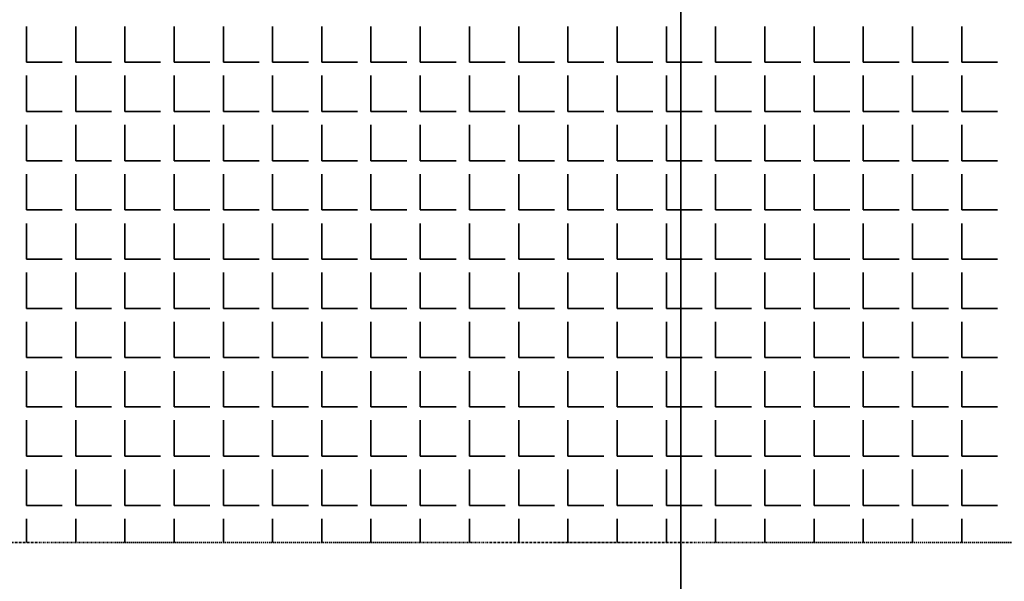
# Model space of a CAD drawing. Units: millimetres. Extents: x -4046026 to 4637491, y -10238338 to -3838811.
# Drawn here: x -2123318 to -2123192, y -4907007 to -4906935 of the extents above; entities that cross this region are included whole.
import ezdxf

# ---------------------------------------------------------------- set-up
doc = ezdxf.new("R2010")
doc.units = ezdxf.units.MM
doc.header["$LTSCALE"] = 0.05
doc.linetypes.add('UnderCeiling', pattern=[6.7, 4.2, -1, 0.5, -1])
doc.layers.get('0').update_dxf_attribs({"true_color": 0x000000})
doc.layers.add('DUCT-E1-EDGE', color=7, linetype='Continuous', lineweight=35)

msp = doc.modelspace()

# ---------------------------------------------------------------- linework, layer by layer
at = {"ltscale": 2000}
for p, q in [((-2123233.15, -4906715.43), (-2123233.15, -4912349.8)), ((-2123233.15, -4906715.43), (-2123233.15, -4912349.8)), ((-2123233.15, -4912349.8), (-2123233.15, -4906715.43))]:
    msp.add_line(p, q, dxfattribs=at)
at = {"layer": 'DUCT-E1-EDGE', "color": 160, "linetype": 'Continuous', "lineweight": 35}
for p, q in [((-2123316.72, -4906940.25), (-2123316.72, -4906935.68)), ((-2123310.43, -4906940.25), (-2123310.43, -4906935.68)), ((-2123304.15, -4906940.25), (-2123304.15, -4906935.68)), ((-2123297.86, -4906940.25), (-2123297.86, -4906935.68)), ((-2123291.57, -4906940.25), (-2123291.57, -4906935.68)), ((-2123285.29, -4906940.25), (-2123285.29, -4906935.68)), ((-2123279, -4906940.25), (-2123279, -4906935.68)), ((-2123272.72, -4906940.25), (-2123272.72, -4906935.68)), ((-2123266.43, -4906940.25), (-2123266.43, -4906935.68)), ((-2123260.14, -4906940.25), (-2123260.14, -4906935.68)), ((-2123253.86, -4906940.25), (-2123253.86, -4906935.68)), ((-2123247.57, -4906940.25), (-2123247.57, -4906935.68)), ((-2123241.28, -4906940.25), (-2123241.28, -4906935.68)), ((-2123235, -4906940.25), (-2123235, -4906935.68)), ((-2123228.71, -4906940.25), (-2123228.71, -4906935.68)), ((-2123222.42, -4906940.25), (-2123222.42, -4906935.68)), ((-2123216.14, -4906940.25), (-2123216.14, -4906935.68)), ((-2123209.85, -4906940.25), (-2123209.85, -4906935.68)), ((-2123203.56, -4906940.25), (-2123203.56, -4906935.68)), ((-2123197.28, -4906940.25), (-2123197.28, -4906935.68)), ((-2123316.72, -4906940.25), (-2123312.15, -4906940.25)), ((-2123310.43, -4906940.25), (-2123305.86, -4906940.25)), ((-2123304.15, -4906940.25), (-2123299.58, -4906940.25)), ((-2123297.86, -4906940.25), (-2123293.29, -4906940.25)), ((-2123291.57, -4906940.25), (-2123287, -4906940.25)), ((-2123285.29, -4906940.25), (-2123280.72, -4906940.25)), ((-2123279, -4906940.25), (-2123274.43, -4906940.25)), ((-2123272.72, -4906940.25), (-2123268.14, -4906940.25)), ((-2123266.43, -4906940.25), (-2123261.86, -4906940.25)), ((-2123260.14, -4906940.25), (-2123255.57, -4906940.25)), ((-2123253.86, -4906940.25), (-2123249.28, -4906940.25)), ((-2123247.57, -4906940.25), (-2123243, -4906940.25)), ((-2123241.28, -4906940.25), (-2123236.71, -4906940.25)), ((-2123235, -4906940.25), (-2123230.42, -4906940.25)), ((-2123228.71, -4906940.25), (-2123224.14, -4906940.25)), ((-2123222.42, -4906940.25), (-2123217.85, -4906940.25)), ((-2123216.14, -4906940.25), (-2123211.56, -4906940.25)), ((-2123209.85, -4906940.25), (-2123205.28, -4906940.25)), ((-2123203.56, -4906940.25), (-2123198.99, -4906940.25)), ((-2123197.28, -4906940.25), (-2123192.71, -4906940.25)), ((-2123316.72, -4906946.54), (-2123316.72, -4906941.97)), ((-2123310.43, -4906946.54), (-2123310.43, -4906941.97)), ((-2123304.15, -4906946.54), (-2123304.15, -4906941.97)), ((-2123297.86, -4906946.54), (-2123297.86, -4906941.97)), ((-2123291.57, -4906946.54), (-2123291.57, -4906941.97)), ((-2123285.29, -4906946.54), (-2123285.29, -4906941.97)), ((-2123279, -4906946.54), (-2123279, -4906941.97)), ((-2123272.72, -4906946.54), (-2123272.72, -4906941.97)), ((-2123266.43, -4906946.54), (-2123266.43, -4906941.97)), ((-2123260.14, -4906946.54), (-2123260.14, -4906941.97)), ((-2123253.86, -4906946.54), (-2123253.86, -4906941.97)), ((-2123247.57, -4906946.54), (-2123247.57, -4906941.97)), ((-2123241.28, -4906946.54), (-2123241.28, -4906941.97)), ((-2123235, -4906946.54), (-2123235, -4906941.97)), ((-2123228.71, -4906946.54), (-2123228.71, -4906941.97)), ((-2123222.42, -4906946.54), (-2123222.42, -4906941.97)), ((-2123216.14, -4906946.54), (-2123216.14, -4906941.97)), ((-2123209.85, -4906946.54), (-2123209.85, -4906941.97)), ((-2123203.56, -4906946.54), (-2123203.56, -4906941.97)), ((-2123197.28, -4906946.54), (-2123197.28, -4906941.97)), ((-2123316.72, -4906946.54), (-2123312.15, -4906946.54)), ((-2123310.43, -4906946.54), (-2123305.86, -4906946.54)), ((-2123304.15, -4906946.54), (-2123299.58, -4906946.54)), ((-2123297.86, -4906946.54), (-2123293.29, -4906946.54)), ((-2123291.57, -4906946.54), (-2123287, -4906946.54)), ((-2123285.29, -4906946.54), (-2123280.72, -4906946.54)), ((-2123279, -4906946.54), (-2123274.43, -4906946.54)), ((-2123272.72, -4906946.54), (-2123268.14, -4906946.54)), ((-2123266.43, -4906946.54), (-2123261.86, -4906946.54)), ((-2123260.14, -4906946.54), (-2123255.57, -4906946.54)), ((-2123253.86, -4906946.54), (-2123249.28, -4906946.54)), ((-2123247.57, -4906946.54), (-2123243, -4906946.54)), ((-2123241.28, -4906946.54), (-2123236.71, -4906946.54)), ((-2123235, -4906946.54), (-2123230.42, -4906946.54)), ((-2123228.71, -4906946.54), (-2123224.14, -4906946.54)), ((-2123222.42, -4906946.54), (-2123217.85, -4906946.54)), ((-2123216.14, -4906946.54), (-2123211.56, -4906946.54)), ((-2123209.85, -4906946.54), (-2123205.28, -4906946.54)), ((-2123203.56, -4906946.54), (-2123198.99, -4906946.54)), ((-2123197.28, -4906946.54), (-2123192.71, -4906946.54)), ((-2123316.72, -4906952.83), (-2123316.72, -4906948.26)), ((-2123310.43, -4906952.83), (-2123310.43, -4906948.26)), ((-2123304.15, -4906952.83), (-2123304.15, -4906948.26)), ((-2123297.86, -4906952.83), (-2123297.86, -4906948.26)), ((-2123291.57, -4906952.83), (-2123291.57, -4906948.26)), ((-2123285.29, -4906952.83), (-2123285.29, -4906948.26)), ((-2123279, -4906952.83), (-2123279, -4906948.26)), ((-2123272.72, -4906952.83), (-2123272.72, -4906948.26)), ((-2123266.43, -4906952.83), (-2123266.43, -4906948.26)), ((-2123260.14, -4906952.83), (-2123260.14, -4906948.26)), ((-2123253.86, -4906952.83), (-2123253.86, -4906948.26)), ((-2123247.57, -4906952.83), (-2123247.57, -4906948.26)), ((-2123241.28, -4906952.83), (-2123241.28, -4906948.26)), ((-2123235, -4906952.83), (-2123235, -4906948.26)), ((-2123228.71, -4906952.83), (-2123228.71, -4906948.26)), ((-2123222.42, -4906952.83), (-2123222.42, -4906948.26)), ((-2123216.14, -4906952.83), (-2123216.14, -4906948.26)), ((-2123209.85, -4906952.83), (-2123209.85, -4906948.26)), ((-2123203.56, -4906952.83), (-2123203.56, -4906948.26)), ((-2123197.28, -4906952.83), (-2123197.28, -4906948.26)), ((-2123316.72, -4906952.83), (-2123312.15, -4906952.83)), ((-2123310.43, -4906952.83), (-2123305.86, -4906952.83)), ((-2123304.15, -4906952.83), (-2123299.58, -4906952.83)), ((-2123297.86, -4906952.83), (-2123293.29, -4906952.83)), ((-2123291.57, -4906952.83), (-2123287, -4906952.83)), ((-2123285.29, -4906952.83), (-2123280.72, -4906952.83)), ((-2123279, -4906952.83), (-2123274.43, -4906952.83)), ((-2123272.72, -4906952.83), (-2123268.14, -4906952.83)), ((-2123266.43, -4906952.83), (-2123261.86, -4906952.83)), ((-2123260.14, -4906952.83), (-2123255.57, -4906952.83)), ((-2123253.86, -4906952.83), (-2123249.28, -4906952.83)), ((-2123247.57, -4906952.83), (-2123243, -4906952.83)), ((-2123241.28, -4906952.83), (-2123236.71, -4906952.83)), ((-2123235, -4906952.83), (-2123230.42, -4906952.83)), ((-2123228.71, -4906952.83), (-2123224.14, -4906952.83)), ((-2123222.42, -4906952.83), (-2123217.85, -4906952.83)), ((-2123216.14, -4906952.83), (-2123211.56, -4906952.83)), ((-2123209.85, -4906952.83), (-2123205.28, -4906952.83)), ((-2123203.56, -4906952.83), (-2123198.99, -4906952.83)), ((-2123197.28, -4906952.83), (-2123192.71, -4906952.83)), ((-2123316.72, -4906959.11), (-2123316.72, -4906954.54)), ((-2123310.43, -4906959.11), (-2123310.43, -4906954.54)), ((-2123304.15, -4906959.11), (-2123304.15, -4906954.54)), ((-2123297.86, -4906959.11), (-2123297.86, -4906954.54)), ((-2123291.57, -4906959.11), (-2123291.57, -4906954.54)), ((-2123285.29, -4906959.11), (-2123285.29, -4906954.54)), ((-2123279, -4906959.11), (-2123279, -4906954.54)), ((-2123272.72, -4906959.11), (-2123272.72, -4906954.54)), ((-2123266.43, -4906959.11), (-2123266.43, -4906954.54)), ((-2123260.14, -4906959.11), (-2123260.14, -4906954.54)), ((-2123253.86, -4906959.11), (-2123253.86, -4906954.54)), ((-2123247.57, -4906959.11), (-2123247.57, -4906954.54)), ((-2123241.28, -4906959.11), (-2123241.28, -4906954.54)), ((-2123235, -4906959.11), (-2123235, -4906954.54)), ((-2123228.71, -4906959.11), (-2123228.71, -4906954.54)), ((-2123222.42, -4906959.11), (-2123222.42, -4906954.54)), ((-2123216.14, -4906959.11), (-2123216.14, -4906954.54)), ((-2123209.85, -4906959.11), (-2123209.85, -4906954.54)), ((-2123203.56, -4906959.11), (-2123203.56, -4906954.54)), ((-2123197.28, -4906959.11), (-2123197.28, -4906954.54)), ((-2123316.72, -4906959.11), (-2123312.15, -4906959.11)), ((-2123310.43, -4906959.11), (-2123305.86, -4906959.11)), ((-2123304.15, -4906959.11), (-2123299.58, -4906959.11)), ((-2123297.86, -4906959.11), (-2123293.29, -4906959.11)), ((-2123291.57, -4906959.11), (-2123287, -4906959.11)), ((-2123285.29, -4906959.11), (-2123280.72, -4906959.11)), ((-2123279, -4906959.11), (-2123274.43, -4906959.11)), ((-2123272.72, -4906959.11), (-2123268.14, -4906959.11)), ((-2123266.43, -4906959.11), (-2123261.86, -4906959.11)), ((-2123260.14, -4906959.11), (-2123255.57, -4906959.11)), ((-2123253.86, -4906959.11), (-2123249.28, -4906959.11)), ((-2123247.57, -4906959.11), (-2123243, -4906959.11)), ((-2123241.28, -4906959.11), (-2123236.71, -4906959.11)), ((-2123235, -4906959.11), (-2123230.42, -4906959.11)), ((-2123228.71, -4906959.11), (-2123224.14, -4906959.11)), ((-2123222.42, -4906959.11), (-2123217.85, -4906959.11)), ((-2123216.14, -4906959.11), (-2123211.56, -4906959.11)), ((-2123209.85, -4906959.11), (-2123205.28, -4906959.11)), ((-2123203.56, -4906959.11), (-2123198.99, -4906959.11)), ((-2123197.28, -4906959.11), (-2123192.71, -4906959.11)), ((-2123316.72, -4906965.4), (-2123316.72, -4906960.83)), ((-2123310.43, -4906965.4), (-2123310.43, -4906960.83)), ((-2123304.15, -4906965.4), (-2123304.15, -4906960.83)), ((-2123297.86, -4906965.4), (-2123297.86, -4906960.83)), ((-2123291.57, -4906965.4), (-2123291.57, -4906960.83)), ((-2123285.29, -4906965.4), (-2123285.29, -4906960.83)), ((-2123279, -4906965.4), (-2123279, -4906960.83)), ((-2123272.72, -4906965.4), (-2123272.72, -4906960.83)), ((-2123266.43, -4906965.4), (-2123266.43, -4906960.83)), ((-2123260.14, -4906965.4), (-2123260.14, -4906960.83)), ((-2123253.86, -4906965.4), (-2123253.86, -4906960.83)), ((-2123247.57, -4906965.4), (-2123247.57, -4906960.83)), ((-2123241.28, -4906965.4), (-2123241.28, -4906960.83)), ((-2123235, -4906965.4), (-2123235, -4906960.83)), ((-2123228.71, -4906965.4), (-2123228.71, -4906960.83)), ((-2123222.42, -4906965.4), (-2123222.42, -4906960.83)), ((-2123216.14, -4906965.4), (-2123216.14, -4906960.83)), ((-2123209.85, -4906965.4), (-2123209.85, -4906960.83)), ((-2123203.56, -4906965.4), (-2123203.56, -4906960.83)), ((-2123197.28, -4906965.4), (-2123197.28, -4906960.83)), ((-2123316.72, -4906965.4), (-2123312.15, -4906965.4)), ((-2123310.43, -4906965.4), (-2123305.86, -4906965.4)), ((-2123304.15, -4906965.4), (-2123299.58, -4906965.4)), ((-2123297.86, -4906965.4), (-2123293.29, -4906965.4)), ((-2123291.57, -4906965.4), (-2123287, -4906965.4)), ((-2123285.29, -4906965.4), (-2123280.72, -4906965.4)), ((-2123279, -4906965.4), (-2123274.43, -4906965.4)), ((-2123272.72, -4906965.4), (-2123268.14, -4906965.4)), ((-2123266.43, -4906965.4), (-2123261.86, -4906965.4)), ((-2123260.14, -4906965.4), (-2123255.57, -4906965.4)), ((-2123253.86, -4906965.4), (-2123249.28, -4906965.4)), ((-2123247.57, -4906965.4), (-2123243, -4906965.4)), ((-2123241.28, -4906965.4), (-2123236.71, -4906965.4)), ((-2123235, -4906965.4), (-2123230.42, -4906965.4)), ((-2123228.71, -4906965.4), (-2123224.14, -4906965.4)), ((-2123222.42, -4906965.4), (-2123217.85, -4906965.4)), ((-2123216.14, -4906965.4), (-2123211.56, -4906965.4)), ((-2123209.85, -4906965.4), (-2123205.28, -4906965.4)), ((-2123203.56, -4906965.4), (-2123198.99, -4906965.4)), ((-2123197.28, -4906965.4), (-2123192.71, -4906965.4)), ((-2123316.72, -4906971.69), (-2123316.72, -4906967.12)), ((-2123310.43, -4906971.69), (-2123310.43, -4906967.12)), ((-2123304.15, -4906971.69), (-2123304.15, -4906967.12)), ((-2123297.86, -4906971.69), (-2123297.86, -4906967.12)), ((-2123291.57, -4906971.69), (-2123291.57, -4906967.12)), ((-2123285.29, -4906971.69), (-2123285.29, -4906967.12)), ((-2123279, -4906971.69), (-2123279, -4906967.12)), ((-2123272.72, -4906971.69), (-2123272.72, -4906967.12)), ((-2123266.43, -4906971.69), (-2123266.43, -4906967.12)), ((-2123260.14, -4906971.69), (-2123260.14, -4906967.12)), ((-2123253.86, -4906971.69), (-2123253.86, -4906967.12)), ((-2123247.57, -4906971.69), (-2123247.57, -4906967.12)), ((-2123241.28, -4906971.69), (-2123241.28, -4906967.12)), ((-2123235, -4906971.69), (-2123235, -4906967.12)), ((-2123228.71, -4906971.69), (-2123228.71, -4906967.12)), ((-2123222.42, -4906971.69), (-2123222.42, -4906967.12)), ((-2123216.14, -4906971.69), (-2123216.14, -4906967.12)), ((-2123209.85, -4906971.69), (-2123209.85, -4906967.12)), ((-2123203.56, -4906971.69), (-2123203.56, -4906967.12)), ((-2123197.28, -4906971.69), (-2123197.28, -4906967.12)), ((-2123316.72, -4906971.69), (-2123312.15, -4906971.69)), ((-2123310.43, -4906971.69), (-2123305.86, -4906971.69)), ((-2123304.15, -4906971.69), (-2123299.58, -4906971.69)), ((-2123297.86, -4906971.69), (-2123293.29, -4906971.69)), ((-2123291.57, -4906971.69), (-2123287, -4906971.69)), ((-2123285.29, -4906971.69), (-2123280.72, -4906971.69)), ((-2123279, -4906971.69), (-2123274.43, -4906971.69)), ((-2123272.72, -4906971.69), (-2123268.14, -4906971.69)), ((-2123266.43, -4906971.69), (-2123261.86, -4906971.69)), ((-2123260.14, -4906971.69), (-2123255.57, -4906971.69)), ((-2123253.86, -4906971.69), (-2123249.28, -4906971.69)), ((-2123247.57, -4906971.69), (-2123243, -4906971.69)), ((-2123241.28, -4906971.69), (-2123236.71, -4906971.69)), ((-2123235, -4906971.69), (-2123230.42, -4906971.69)), ((-2123228.71, -4906971.69), (-2123224.14, -4906971.69)), ((-2123222.42, -4906971.69), (-2123217.85, -4906971.69)), ((-2123216.14, -4906971.69), (-2123211.56, -4906971.69)), ((-2123209.85, -4906971.69), (-2123205.28, -4906971.69)), ((-2123203.56, -4906971.69), (-2123198.99, -4906971.69)), ((-2123197.28, -4906971.69), (-2123192.71, -4906971.69)), ((-2123316.72, -4906977.97), (-2123316.72, -4906973.4)), ((-2123310.43, -4906977.97), (-2123310.43, -4906973.4)), ((-2123304.15, -4906977.97), (-2123304.15, -4906973.4)), ((-2123297.86, -4906977.97), (-2123297.86, -4906973.4)), ((-2123291.57, -4906977.97), (-2123291.57, -4906973.4)), ((-2123285.29, -4906977.97), (-2123285.29, -4906973.4)), ((-2123279, -4906977.97), (-2123279, -4906973.4)), ((-2123272.72, -4906977.97), (-2123272.72, -4906973.4)), ((-2123266.43, -4906977.97), (-2123266.43, -4906973.4)), ((-2123260.14, -4906977.97), (-2123260.14, -4906973.4)), ((-2123253.86, -4906977.97), (-2123253.86, -4906973.4)), ((-2123247.57, -4906977.97), (-2123247.57, -4906973.4)), ((-2123241.28, -4906977.97), (-2123241.28, -4906973.4)), ((-2123235, -4906977.97), (-2123235, -4906973.4)), ((-2123228.71, -4906977.97), (-2123228.71, -4906973.4)), ((-2123222.42, -4906977.97), (-2123222.42, -4906973.4)), ((-2123216.14, -4906977.97), (-2123216.14, -4906973.4)), ((-2123209.85, -4906977.97), (-2123209.85, -4906973.4)), ((-2123203.56, -4906977.97), (-2123203.56, -4906973.4)), ((-2123197.28, -4906977.97), (-2123197.28, -4906973.4)), ((-2123316.72, -4906977.97), (-2123312.15, -4906977.97)), ((-2123310.43, -4906977.97), (-2123305.86, -4906977.97)), ((-2123304.15, -4906977.97), (-2123299.58, -4906977.97)), ((-2123297.86, -4906977.97), (-2123293.29, -4906977.97)), ((-2123291.57, -4906977.97), (-2123287, -4906977.97)), ((-2123285.29, -4906977.97), (-2123280.72, -4906977.97)), ((-2123279, -4906977.97), (-2123274.43, -4906977.97)), ((-2123272.72, -4906977.97), (-2123268.14, -4906977.97)), ((-2123266.43, -4906977.97), (-2123261.86, -4906977.97)), ((-2123260.14, -4906977.97), (-2123255.57, -4906977.97)), ((-2123253.86, -4906977.97), (-2123249.28, -4906977.97)), ((-2123247.57, -4906977.97), (-2123243, -4906977.97)), ((-2123241.28, -4906977.97), (-2123236.71, -4906977.97)), ((-2123235, -4906977.97), (-2123230.42, -4906977.97)), ((-2123228.71, -4906977.97), (-2123224.14, -4906977.97)), ((-2123222.42, -4906977.97), (-2123217.85, -4906977.97)), ((-2123216.14, -4906977.97), (-2123211.56, -4906977.97)), ((-2123209.85, -4906977.97), (-2123205.28, -4906977.97)), ((-2123203.56, -4906977.97), (-2123198.99, -4906977.97)), ((-2123197.28, -4906977.97), (-2123192.71, -4906977.97)), ((-2123316.72, -4906984.26), (-2123316.72, -4906979.69)), ((-2123310.43, -4906984.26), (-2123310.43, -4906979.69)), ((-2123304.15, -4906984.26), (-2123304.15, -4906979.69)), ((-2123297.86, -4906984.26), (-2123297.86, -4906979.69)), ((-2123291.57, -4906984.26), (-2123291.57, -4906979.69)), ((-2123285.29, -4906984.26), (-2123285.29, -4906979.69)), ((-2123279, -4906984.26), (-2123279, -4906979.69)), ((-2123272.72, -4906984.26), (-2123272.72, -4906979.69)), ((-2123266.43, -4906984.26), (-2123266.43, -4906979.69)), ((-2123260.14, -4906984.26), (-2123260.14, -4906979.69)), ((-2123253.86, -4906984.26), (-2123253.86, -4906979.69)), ((-2123247.57, -4906984.26), (-2123247.57, -4906979.69)), ((-2123241.28, -4906984.26), (-2123241.28, -4906979.69)), ((-2123235, -4906984.26), (-2123235, -4906979.69)), ((-2123228.71, -4906984.26), (-2123228.71, -4906979.69)), ((-2123222.42, -4906984.26), (-2123222.42, -4906979.69)), ((-2123216.14, -4906984.26), (-2123216.14, -4906979.69)), ((-2123209.85, -4906984.26), (-2123209.85, -4906979.69)), ((-2123203.56, -4906984.26), (-2123203.56, -4906979.69)), ((-2123197.28, -4906984.26), (-2123197.28, -4906979.69)), ((-2123316.72, -4906984.26), (-2123312.15, -4906984.26)), ((-2123310.43, -4906984.26), (-2123305.86, -4906984.26)), ((-2123304.15, -4906984.26), (-2123299.58, -4906984.26)), ((-2123297.86, -4906984.26), (-2123293.29, -4906984.26)), ((-2123291.57, -4906984.26), (-2123287, -4906984.26)), ((-2123285.29, -4906984.26), (-2123280.72, -4906984.26)), ((-2123279, -4906984.26), (-2123274.43, -4906984.26)), ((-2123272.72, -4906984.26), (-2123268.14, -4906984.26)), ((-2123266.43, -4906984.26), (-2123261.86, -4906984.26)), ((-2123260.14, -4906984.26), (-2123255.57, -4906984.26)), ((-2123253.86, -4906984.26), (-2123249.28, -4906984.26)), ((-2123247.57, -4906984.26), (-2123243, -4906984.26)), ((-2123241.28, -4906984.26), (-2123236.71, -4906984.26)), ((-2123235, -4906984.26), (-2123230.42, -4906984.26)), ((-2123228.71, -4906984.26), (-2123224.14, -4906984.26)), ((-2123222.42, -4906984.26), (-2123217.85, -4906984.26)), ((-2123216.14, -4906984.26), (-2123211.56, -4906984.26)), ((-2123209.85, -4906984.26), (-2123205.28, -4906984.26)), ((-2123203.56, -4906984.26), (-2123198.99, -4906984.26)), ((-2123197.28, -4906984.26), (-2123192.71, -4906984.26)), ((-2123316.72, -4906990.55), (-2123316.72, -4906985.97)), ((-2123310.43, -4906990.55), (-2123310.43, -4906985.97)), ((-2123304.15, -4906990.55), (-2123304.15, -4906985.97)), ((-2123297.86, -4906990.55), (-2123297.86, -4906985.97)), ((-2123291.57, -4906990.55), (-2123291.57, -4906985.97)), ((-2123285.29, -4906990.55), (-2123285.29, -4906985.97)), ((-2123279, -4906990.55), (-2123279, -4906985.97)), ((-2123272.72, -4906990.55), (-2123272.72, -4906985.97)), ((-2123266.43, -4906990.55), (-2123266.43, -4906985.97)), ((-2123260.14, -4906990.55), (-2123260.14, -4906985.97)), ((-2123253.86, -4906990.55), (-2123253.86, -4906985.97)), ((-2123247.57, -4906990.55), (-2123247.57, -4906985.97)), ((-2123241.28, -4906990.55), (-2123241.28, -4906985.97)), ((-2123235, -4906990.55), (-2123235, -4906985.97)), ((-2123228.71, -4906990.55), (-2123228.71, -4906985.97)), ((-2123222.42, -4906990.55), (-2123222.42, -4906985.97)), ((-2123216.14, -4906990.55), (-2123216.14, -4906985.97)), ((-2123209.85, -4906990.55), (-2123209.85, -4906985.97)), ((-2123203.56, -4906990.55), (-2123203.56, -4906985.97)), ((-2123197.28, -4906990.55), (-2123197.28, -4906985.97)), ((-2123316.72, -4906990.55), (-2123312.15, -4906990.55)), ((-2123310.43, -4906990.55), (-2123305.86, -4906990.55)), ((-2123304.15, -4906990.55), (-2123299.58, -4906990.55)), ((-2123297.86, -4906990.55), (-2123293.29, -4906990.55)), ((-2123291.57, -4906990.55), (-2123287, -4906990.55)), ((-2123285.29, -4906990.55), (-2123280.72, -4906990.55)), ((-2123279, -4906990.55), (-2123274.43, -4906990.55)), ((-2123272.72, -4906990.55), (-2123268.14, -4906990.55)), ((-2123266.43, -4906990.55), (-2123261.86, -4906990.55)), ((-2123260.14, -4906990.55), (-2123255.57, -4906990.55)), ((-2123253.86, -4906990.55), (-2123249.28, -4906990.55)), ((-2123247.57, -4906990.55), (-2123243, -4906990.55)), ((-2123241.28, -4906990.55), (-2123236.71, -4906990.55)), ((-2123235, -4906990.55), (-2123230.42, -4906990.55)), ((-2123228.71, -4906990.55), (-2123224.14, -4906990.55)), ((-2123222.42, -4906990.55), (-2123217.85, -4906990.55)), ((-2123216.14, -4906990.55), (-2123211.56, -4906990.55)), ((-2123209.85, -4906990.55), (-2123205.28, -4906990.55)), ((-2123203.56, -4906990.55), (-2123198.99, -4906990.55)), ((-2123197.28, -4906990.55), (-2123192.71, -4906990.55)), ((-2123316.72, -4906996.83), (-2123316.72, -4906992.26)), ((-2123310.43, -4906996.83), (-2123310.43, -4906992.26)), ((-2123304.15, -4906996.83), (-2123304.15, -4906992.26)), ((-2123297.86, -4906996.83), (-2123297.86, -4906992.26)), ((-2123291.57, -4906996.83), (-2123291.57, -4906992.26)), ((-2123285.29, -4906996.83), (-2123285.29, -4906992.26)), ((-2123279, -4906996.83), (-2123279, -4906992.26)), ((-2123272.72, -4906996.83), (-2123272.72, -4906992.26)), ((-2123266.43, -4906996.83), (-2123266.43, -4906992.26)), ((-2123260.14, -4906996.83), (-2123260.14, -4906992.26)), ((-2123253.86, -4906996.83), (-2123253.86, -4906992.26)), ((-2123247.57, -4906996.83), (-2123247.57, -4906992.26)), ((-2123241.28, -4906996.83), (-2123241.28, -4906992.26)), ((-2123235, -4906996.83), (-2123235, -4906992.26)), ((-2123228.71, -4906996.83), (-2123228.71, -4906992.26)), ((-2123222.42, -4906996.83), (-2123222.42, -4906992.26)), ((-2123216.14, -4906996.83), (-2123216.14, -4906992.26)), ((-2123209.85, -4906996.83), (-2123209.85, -4906992.26)), ((-2123203.56, -4906996.83), (-2123203.56, -4906992.26)), ((-2123197.28, -4906996.83), (-2123197.28, -4906992.26)), ((-2123316.72, -4906996.83), (-2123312.15, -4906996.83)), ((-2123310.43, -4906996.83), (-2123305.86, -4906996.83)), ((-2123304.15, -4906996.83), (-2123299.58, -4906996.83)), ((-2123297.86, -4906996.83), (-2123293.29, -4906996.83)), ((-2123291.57, -4906996.83), (-2123287, -4906996.83)), ((-2123285.29, -4906996.83), (-2123280.72, -4906996.83)), ((-2123279, -4906996.83), (-2123274.43, -4906996.83)), ((-2123272.72, -4906996.83), (-2123268.14, -4906996.83)), ((-2123266.43, -4906996.83), (-2123261.86, -4906996.83)), ((-2123260.14, -4906996.83), (-2123255.57, -4906996.83)), ((-2123253.86, -4906996.83), (-2123249.28, -4906996.83)), ((-2123247.57, -4906996.83), (-2123243, -4906996.83)), ((-2123241.28, -4906996.83), (-2123236.71, -4906996.83)), ((-2123235, -4906996.83), (-2123230.42, -4906996.83)), ((-2123228.71, -4906996.83), (-2123224.14, -4906996.83)), ((-2123222.42, -4906996.83), (-2123217.85, -4906996.83)), ((-2123216.14, -4906996.83), (-2123211.56, -4906996.83)), ((-2123209.85, -4906996.83), (-2123205.28, -4906996.83)), ((-2123203.56, -4906996.83), (-2123198.99, -4906996.83)), ((-2123197.28, -4906996.83), (-2123192.71, -4906996.83)), ((-2123316.72, -4907001.59), (-2123316.72, -4906998.55)), ((-2123310.43, -4907001.59), (-2123310.43, -4906998.55)), ((-2123304.15, -4907001.59), (-2123304.15, -4906998.55)), ((-2123297.86, -4907001.59), (-2123297.86, -4906998.55)), ((-2123291.57, -4907001.59), (-2123291.57, -4906998.55)), ((-2123285.29, -4907001.59), (-2123285.29, -4906998.55)), ((-2123279, -4907001.59), (-2123279, -4906998.55)), ((-2123272.72, -4907001.59), (-2123272.72, -4906998.55)), ((-2123266.43, -4907001.59), (-2123266.43, -4906998.55)), ((-2123260.14, -4907001.59), (-2123260.14, -4906998.55)), ((-2123253.86, -4907001.59), (-2123253.86, -4906998.55)), ((-2123247.57, -4907001.59), (-2123247.57, -4906998.55)), ((-2123241.28, -4907001.59), (-2123241.28, -4906998.55)), ((-2123235, -4907001.59), (-2123235, -4906998.55)), ((-2123228.71, -4907001.59), (-2123228.71, -4906998.55)), ((-2123222.42, -4907001.59), (-2123222.42, -4906998.55)), ((-2123216.14, -4907001.59), (-2123216.14, -4906998.55)), ((-2123209.85, -4907001.59), (-2123209.85, -4906998.55)), ((-2123203.56, -4907001.59), (-2123203.56, -4906998.55)), ((-2123197.28, -4907001.59), (-2123197.28, -4906998.55))]:
    msp.add_line(p, q, dxfattribs=at)
at = {"layer": 'DUCT-E1-EDGE', "color": 160, "linetype": 'UnderCeiling', "lineweight": 35}
msp.add_line((-2123368.15, -4907001.59), (-2123098.15, -4907001.59), dxfattribs=at)

doc.saveas('drawing.dxf')
